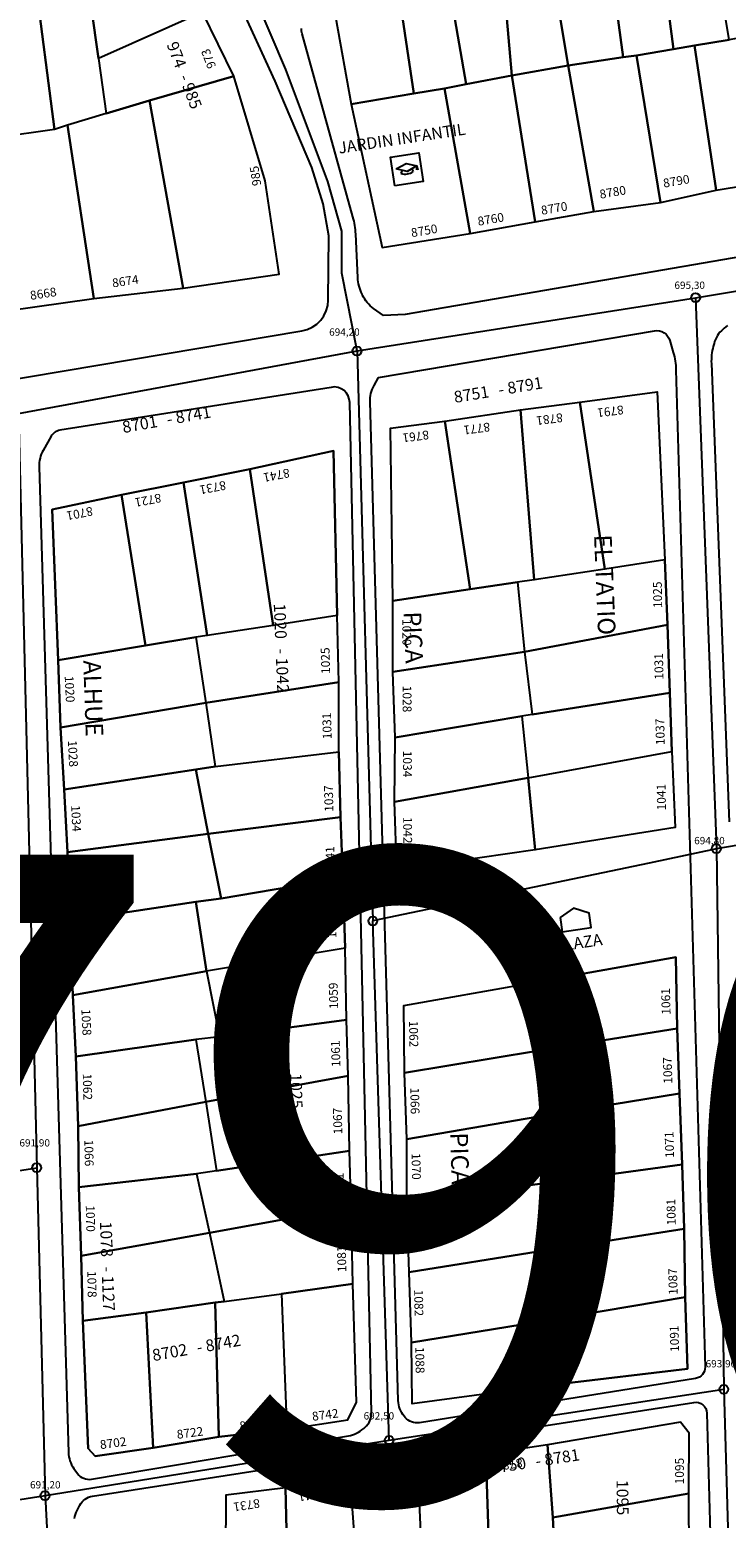
# Model space of a CAD drawing. Extents: x 349377 to 362500, y 6299200 to 6307600.
# Drawn here: x 356563 to 356681, y 6301257 to 6301511 of the extents above; entities that cross this region are included whole.
import ezdxf

# ---------------------------------------------------------------- set-up
doc = ezdxf.new("R2010")
doc.units = 0
doc.header["$MEASUREMENT"] = 0
doc.layers.get('0').update_dxf_attribs({"linetype": 'CONTINUOUS'})
for name, color, linetype in [('1010', 7, 'CONTINUOUS'), ('1400', 7, 'CONTINUOUS'), ('1500', 7, 'CONTINUOUS'), ('2000', 7, 'CONTINUOUS'), ('2510', 7, 'CONTINUOUS'), ('LIMITE_PREDIAL', 7, 'CONTINUOUS')]:
    doc.layers.add(name, color=color, linetype=linetype)

msp = doc.modelspace()

# ---------------------------------------------------------------- linework, layer by layer
at = {"color": 10}
for points in [[(356618.4, 6301455.97), (356615.82, 6301469.26), (356615.82, 6301476.43), (356613.43, 6301484.91), (356606.25, 6301504.04), (356595.92, 6301528.29)], [(356676.18, 6301465.05), (356734.37, 6301474.75)], [(356618.4, 6301455.97), (356676.18, 6301465.05)], [(356676.18, 6301465.05), (356679.71, 6301370.99)], [(356560.62, 6301445.26), (356618.4, 6301455.97)], [(356618.4, 6301455.97), (356621.1, 6301358.66)], [(356560.62, 6301445.26), (356563.75, 6301316.52)], [(356737.21, 6301380.65), (356679.71, 6301370.99)], [(356679.71, 6301370.99), (356668.25, 6301368.54), (356621.1, 6301358.66)], [(356679.71, 6301370.99), (356681, 6301278.7)], [(356623.89, 6301270.01), (356621.1, 6301358.66)], [(356507.14, 6301307.81), (356563.75, 6301316.52)], [(356563.75, 6301316.52), (356565.16, 6301260.54)], [(356623.89, 6301270.01), (356681, 6301278.7)], [(356681, 6301278.7), (356682.75, 6301217.53)], [(356565.16, 6301260.54), (356623.89, 6301270.01)], [(356509.18, 6301251.73), (356565.16, 6301260.54)], [(356565.16, 6301260.54), (356568.45, 6301198.01)]]:
    msp.add_lwpolyline(points, dxfattribs=at)
at = {"color": 4}
for points in [[(356624.82, 6301484.14), (356624.08, 6301489.03), (356628.97, 6301489.77), (356629.71, 6301484.88), (356624.82, 6301484.14)], [(356625.09, 6301487.04), (356626.77, 6301487.97), (356628.58, 6301487.55), (356626.97, 6301486.62), (356625.09, 6301487.03)], [(356626.11, 6301486.81), (356625.89, 6301486.28)], [(356627.74, 6301487.07), (356627.99, 6301486.59)], [(356628.58, 6301487.55), (356628.54, 6301486.88)], [(356628.58, 6301487.55), (356628.57, 6301486.88)], [(356628.58, 6301487.55), (356628.59, 6301486.88)], [(356628.58, 6301487.55), (356628.64, 6301486.89)], [(356628.58, 6301487.55), (356628.67, 6301486.9)], [(356628.58, 6301487.55), (356628.7, 6301486.9)], [(356628.58, 6301487.55), (356628.75, 6301486.91)]]:
    msp.add_lwpolyline(points, dxfattribs=at)
at = {"color": 3}
msp.add_lwpolyline([(356653.04, 6301359.26), (356653.41, 6301356.79), (356658.35, 6301357.52), (356657.98, 6301360), (356655.33, 6301360.86), (356653.04, 6301359.26)], dxfattribs=at)
at = {"color": 4}
msp.add_arc((356626.64, 6301488.49), 2.33, 251.2899, 305.5098, dxfattribs=at)
at = {"layer": '1400', "color": 2}
for points in [[(356389.4, 6301488.6), (356386.3, 6301485.2), (356387.8, 6301476.4), (356389.5, 6301464.9), (356393.6, 6301439.2), (356397.2, 6301435.7), (356410.6, 6301438.2), (356425.6, 6301440.6), (356440.3, 6301443.2), (356455.5, 6301445.6), (356470.2, 6301448), (356485.1, 6301450.5), (356499.8, 6301453), (356514.2, 6301455), (356529.6, 6301457.9), (356544.5, 6301460.5), (356558.6, 6301462.8), (356573.5, 6301464.9), (356588.7, 6301466.7), (356605.1, 6301469.1), (356602.7, 6301485), (356597.4, 6301502.9), (356592, 6301513.8)], [(356614.7, 6301513), (356617.4, 6301498.1), (356622.7, 6301473.6), (356637.7, 6301476), (356648.8, 6301478), (356658.8, 6301479.8), (356670.2, 6301481.3), (356679.7, 6301483.4), (356690.4, 6301485.2), (356700.6, 6301486.7), (356711.1, 6301489), (356722.9, 6301491.1), (356731.5, 6301492.3)], [(356672.1, 6301387.6), (356672.7, 6301374.6), (356648.8, 6301370.8), (356625.2, 6301367.4), (356624.8, 6301379), (356624.9, 6301390), (356624.5, 6301401.2), (356624.5, 6301413.3), (356624.1, 6301442.8), (356633.4, 6301444), (356646.3, 6301445.9), (356656.4, 6301447.2), (356669.6, 6301449), (356670.9, 6301420.3), (356671.4, 6301409.2), (356671.8, 6301397.6), (356672.1, 6301387.6)], [(356617.4, 6301309.8), (356617.1, 6301319.4), (356616.9, 6301332.2), (356616.6, 6301341.8), (356616.4, 6301354), (356616, 6301366), (356615.6, 6301376.4), (356615.3, 6301387.5), (356615.3, 6301399.4), (356615, 6301410.8), (356614.4, 6301438.9), (356600.1, 6301435.8), (356588.8, 6301433.5), (356578.2, 6301431.4), (356566.4, 6301428.9), (356567.4, 6301403.2), (356567.8, 6301391.7), (356568.4, 6301381.1), (356569, 6301370.4), (356569.4, 6301358.7), (356569.9, 6301346), (356570.4, 6301335.5), (356570.8, 6301323.6), (356570.9, 6301313.2), (356571.3, 6301301.5), (356571.6, 6301290.4), (356572.5, 6301268.6), (356573.7, 6301267.3), (356583.6, 6301268.7), (356594.8, 6301270.6), (356606.4, 6301271.9), (356616.8, 6301273.5), (356618.3, 6301276.5), (356617.7, 6301296.7), (356617.4, 6301309.8)], [(356674.4, 6301294.4), (356674.8, 6301282.2), (356652.8, 6301279.6), (356627.8, 6301276.2), (356627.7, 6301286.7), (356627.3, 6301298.7), (356626.9, 6301310.8), (356626.9, 6301321.4), (356626.5, 6301332.7), (356626.4, 6301344.2), (356647.6, 6301348), (356672.8, 6301352.5), (356673, 6301340.3), (356673.4, 6301329.2), (356673.9, 6301317.1), (356674.2, 6301306.1), (356674.4, 6301294.4)], [(356595.8, 6301216.1), (356600.3, 6301213.3), (356607.4, 6301214.5), (356620.4, 6301216.9), (356630.6, 6301218.7), (356642.1, 6301220.9), (356653.7, 6301223), (356664.7, 6301224.9), (356675.2, 6301226.8), (356675.1, 6301250), (356675, 6301260.9), (356675.1, 6301271.2), (356673.6, 6301273.1), (356650.9, 6301269.2), (356640.4, 6301267.6), (356628.7, 6301265.7), (356617.2, 6301263.8), (356606.2, 6301261.9), (356596, 6301260.6), (356595.9, 6301240), (356595.8, 6301216.1)]]:
    msp.add_lwpolyline(points, dxfattribs=at)
at = {"layer": '1500'}
for centre in [(356676.17, 6301465.05), (356618.39, 6301455.97), (356679.7, 6301370.99), (356621.09, 6301358.66), (356563.74, 6301316.52), (356680.99, 6301278.7), (356623.88, 6301270.01), (356565.15, 6301260.54)]:
    msp.add_circle(centre, 0.759, dxfattribs=at)
at = {"layer": '2000', "color": 1}
for points in [[(356613.6, 6301475.6), (356612.6, 6301481.1), (356610.7, 6301487.3), (356604.4, 6301502), (356591.8, 6301529.62)], [(356734.8, 6301519.71), (356737.7, 6301505.11), (356740, 6301490.21), (356740.11, 6301485.88), (356740.1, 6301485.6), (356740.06, 6301485.33), (356740, 6301485.07), (356739.91, 6301484.81), (356739.79, 6301484.56), (356739.65, 6301484.32), (356739.49, 6301484.11), (356739.3, 6301483.91), (356737.48, 6301482.15), (356737.21, 6301481.9), (356736.92, 6301481.68), (356736.62, 6301481.48), (356736.3, 6301481.31), (356735.97, 6301481.15), (356735.63, 6301481.03), (356735.28, 6301480.93), (356734.92, 6301480.85), (356626.6, 6301462.21), (356622.9, 6301462.01)], [(356622.9, 6301462.01), (356621.21, 6301463.23), (356620.92, 6301463.45), (356620.65, 6301463.69), (356620.39, 6301463.95), (356620.14, 6301464.22), (356619.92, 6301464.51), (356619.71, 6301464.82), (356619.52, 6301465.13), (356619.35, 6301465.46), (356619.25, 6301465.65), (356619.1, 6301465.99), (356618.96, 6301466.34), (356618.85, 6301466.69), (356618.75, 6301467.04), (356618.66, 6301467.4), (356618.6, 6301467.77), (356618.55, 6301468.13), (356618.53, 6301468.5), (356618.17, 6301475.91), (356618.15, 6301476.28), (356618.12, 6301476.65), (356618.07, 6301477.02), (356618.02, 6301477.39), (356617.95, 6301477.76), (356617.88, 6301478.13), (356617.79, 6301478.49), (356617.7, 6301478.85), (356609.02, 6301510.1), (356608.94, 6301510.56), (356608.94, 6301511.03)], [(356399.4, 6301424.1), (356609, 6301459.4), (356609.91, 6301459.64), (356610.76, 6301460.02), (356611.53, 6301460.55), (356612.2, 6301461.21), (356612.74, 6301461.97), (356613.14, 6301462.82), (356613.4, 6301463.72), (356613.49, 6301464.65), (356613.6, 6301475.6)], [(356622.08, 6301451.46), (356669.16, 6301459.41), (356669.58, 6301459.44), (356670, 6301459.39), (356670.41, 6301459.27), (356670.78, 6301459.08), (356671.12, 6301458.82), (356671.4, 6301458.51), (356671.62, 6301458.15), (356671.78, 6301457.76), (356672.36, 6301455.7), (356672.46, 6301455.34), (356672.55, 6301454.98), (356672.62, 6301454.61), (356672.68, 6301454.24), (356672.74, 6301453.87), (356672.78, 6301453.5), (356672.8, 6301453.13), (356672.82, 6301452.76), (356677.78, 6301282.5), (356677.76, 6301282.15), (356677.68, 6301281.82), (356677.54, 6301281.51), (356677.34, 6301281.23), (356677.1, 6301280.98), (356676.82, 6301280.78), (356676.51, 6301280.64), (356676.18, 6301280.56), (356629.06, 6301273), (356628.72, 6301272.96), (356628.38, 6301272.97), (356628.04, 6301273.03), (356627.71, 6301273.13), (356627.4, 6301273.27), (356627.11, 6301273.45), (356626.85, 6301273.66), (356626.61, 6301273.91), (356626.44, 6301274.11), (356626.22, 6301274.39), (356626.03, 6301274.7), (356625.86, 6301275.02), (356625.71, 6301275.35), (356625.6, 6301275.69), (356625.51, 6301276.04), (356625.46, 6301276.4), (356625.43, 6301276.76), (356620.62, 6301447.26), (356620.62, 6301447.62), (356620.65, 6301447.99), (356620.7, 6301448.35), (356620.77, 6301448.71), (356620.87, 6301449.06), (356620.99, 6301449.41), (356621.14, 6301449.74), (356621.3, 6301450.07), (356622.08, 6301451.46)], [(356681.64, 6301460.29), (356681.34, 6301460.07), (356681.05, 6301459.84), (356680.85, 6301459.66), (356680.58, 6301459.42), (356680.33, 6301459.16), (356680.1, 6301458.87), (356679.9, 6301458.58), (356679.71, 6301458.26), (356679.56, 6301457.94), (356679.42, 6301457.6), (356679.32, 6301457.25), (356679.18, 6301456.75), (356679.1, 6301456.39), (356679.02, 6301456.02), (356678.96, 6301455.66), (356678.91, 6301455.29), (356678.88, 6301454.92), (356678.86, 6301454.55), (356678.85, 6301454.17), (356678.86, 6301453.8), (356681.9, 6301375.6)], [(356614.58, 6301449.83), (356614.01, 6301449.74), (356567.67, 6301442.42), (356567.45, 6301442.37), (356567.23, 6301442.3), (356567.02, 6301442.2), (356566.82, 6301442.08), (356566.64, 6301441.94), (356566.47, 6301441.77), (356566.33, 6301441.59), (356566.2, 6301441.4), (356564.84, 6301439), (356564.67, 6301438.68), (356564.52, 6301438.35), (356564.4, 6301438), (356564.3, 6301437.65), (356564.22, 6301437.29), (356564.17, 6301436.93), (356564.15, 6301436.57), (356564.14, 6301436.2), (356569.16, 6301267.9), (356569.18, 6301267.54), (356569.23, 6301267.18), (356569.31, 6301266.82), (356569.41, 6301266.47), (356569.54, 6301266.13), (356569.7, 6301265.8), (356569.88, 6301265.49), (356570.08, 6301265.19), (356570.72, 6301264.31), (356570.93, 6301264.06), (356571.18, 6301263.83), (356571.46, 6301263.64), (356571.76, 6301263.5), (356572.08, 6301263.39), (356572.41, 6301263.33), (356572.75, 6301263.32), (356573.08, 6301263.35), (356616.92, 6301270.75), (356617.28, 6301270.82), (356617.63, 6301270.92), (356617.98, 6301271.04), (356618.31, 6301271.19), (356618.63, 6301271.36), (356618.95, 6301271.55), (356619.24, 6301271.76), (356619.53, 6301271.99), (356619.77, 6301272.21), (356620.02, 6301272.45), (356620.25, 6301272.73), (356620.44, 6301273.02), (356620.6, 6301273.33), (356620.72, 6301273.66), (356620.81, 6301274), (356620.86, 6301274.35), (356620.87, 6301274.7), (356617.16, 6301447.16), (356617.08, 6301447.74), (356616.89, 6301448.29), (356616.58, 6301448.78), (356616.18, 6301449.2), (356615.69, 6301449.52), (356615.15, 6301449.74), (356614.58, 6301449.83)], [(356570.19, 6301256.63), (356570.27, 6301256.99), (356570.37, 6301257.35), (356570.48, 6301257.69), (356570.62, 6301258.03), (356570.79, 6301258.36), (356571.08, 6301258.91), (356571.26, 6301259.21), (356571.47, 6301259.48), (356571.72, 6301259.73), (356571.99, 6301259.95), (356572.28, 6301260.13), (356572.6, 6301260.28), (356572.92, 6301260.4), (356573.26, 6301260.47), (356675.88, 6301276.47), (356676.29, 6301276.49), (356676.68, 6301276.42), (356677.06, 6301276.27), (356677.4, 6301276.05), (356677.68, 6301275.76), (356677.89, 6301275.42), (356678.03, 6301275.04), (356678.08, 6301274.64), (356679.58, 6301221.34)]]:
    msp.add_lwpolyline(points, dxfattribs=at)
at = {"layer": 'LIMITE_PREDIAL', "color": 4}
for points in [[(356571.8, 6301523.6), (356584, 6301528.7), (356592, 6301513.8), (356574.3, 6301505.9), (356571.8, 6301523.6)], [(356670, 6301525.8), (356661.4, 6301523.8), (356663.8, 6301506.1), (356666.1, 6301506.4), (356672.4, 6301507.5), (356670, 6301525.8)], [(356679, 6301526.6), (356670, 6301525.8), (356672.4, 6301507.5), (356676, 6301508.1), (356681.9, 6301509.1), (356679, 6301526.6)], [(356563.4, 6301519.8), (356571.8, 6301523.6), (356574.3, 6301505.9), (356575.6, 6301496.5), (356569, 6301494.5), (356566.8, 6301493.8), (356563.4, 6301519.8)], [(356661.4, 6301523.8), (356651.6, 6301521.8), (356654.4, 6301504.7), (356663.8, 6301506.1), (356661.4, 6301523.8)], [(356554.4, 6301515.8), (356563.4, 6301519.8), (356566.8, 6301493.8), (356557.1, 6301492.4), (356554.4, 6301515.8)], [(356633.9, 6301519.6), (356625.4, 6301517.9), (356628.1, 6301499.9), (356633.3, 6301500.8), (356637, 6301501.5), (356633.9, 6301519.6)], [(356643.2, 6301521.2), (356633.9, 6301519.6), (356637, 6301501.5), (356644.8, 6301503), (356643.2, 6301521.2)], [(356651.6, 6301521.8), (356643.2, 6301521.2), (356644.8, 6301503), (356654.4, 6301504.7), (356651.6, 6301521.8)], [(356625.4, 6301517.9), (356619.6, 6301516), (356614.7, 6301513), (356617.4, 6301498.1), (356628.1, 6301499.9), (356625.4, 6301517.9)], [(356574.3, 6301505.9), (356575.6, 6301496.5), (356583, 6301498.7), (356597.4, 6301502.9), (356592, 6301513.8), (356574.3, 6301505.9)], [(356679.7, 6301483.4), (356690.4, 6301485.2), (356686.7, 6301510), (356681.9, 6301509.1), (356676, 6301508.1), (356679.7, 6301483.4)], [(356670.2, 6301481.3), (356679.7, 6301483.4), (356676, 6301508.1), (356672.4, 6301507.5), (356666.1, 6301506.4), (356670.2, 6301481.3)], [(356648.8, 6301478), (356658.8, 6301479.8), (356654.4, 6301504.7), (356644.8, 6301503), (356648.8, 6301478)], [(356658.8, 6301479.8), (356670.2, 6301481.3), (356666.1, 6301506.4), (356663.8, 6301506.1), (356654.4, 6301504.7), (356658.8, 6301479.8)], [(356588.7, 6301466.7), (356605.1, 6301469.1), (356602.7, 6301485), (356597.4, 6301502.9), (356583, 6301498.7), (356588.7, 6301466.7)], [(356637.7, 6301476), (356648.8, 6301478), (356644.8, 6301503), (356637, 6301501.5), (356633.3, 6301500.8), (356637.7, 6301476)], [(356622.7, 6301473.6), (356637.7, 6301476), (356633.3, 6301500.8), (356628.1, 6301499.9), (356617.4, 6301498.1), (356622.7, 6301473.6)], [(356573.5, 6301464.9), (356588.7, 6301466.7), (356583, 6301498.7), (356575.6, 6301496.5), (356569, 6301494.5), (356573.5, 6301464.9)], [(356558.6, 6301462.8), (356573.5, 6301464.9), (356569, 6301494.5), (356566.8, 6301493.8), (356557.1, 6301492.4), (356554, 6301492), (356558.6, 6301462.8)], [(356656.4, 6301447.2), (356669.6, 6301449), (356670.9, 6301420.3), (356660.7, 6301418.7), (356656.4, 6301447.2)], [(356633.4, 6301444), (356646.3, 6301445.9), (356648.6, 6301416.9), (356645.8, 6301416.5), (356637.7, 6301415.3), (356633.4, 6301444)], [(356646.3, 6301445.9), (356656.4, 6301447.2), (356660.7, 6301418.7), (356648.6, 6301416.9), (356646.3, 6301445.9)], [(356624.1, 6301442.8), (356633.4, 6301444), (356637.7, 6301415.3), (356624.5, 6301413.3), (356624.1, 6301442.8)], [(356600.1, 6301435.8), (356614.4, 6301438.9), (356615, 6301410.8), (356604.1, 6301409.1), (356600.1, 6301435.8)], [(356588.8, 6301433.5), (356600.1, 6301435.8), (356604.1, 6301409.1), (356592.8, 6301407.4), (356588.8, 6301433.5)], [(356578.2, 6301431.4), (356588.8, 6301433.5), (356592.8, 6301407.4), (356590.9, 6301407.1), (356582.3, 6301405.7), (356578.2, 6301431.4)], [(356566.4, 6301428.9), (356578.2, 6301431.4), (356582.3, 6301405.7), (356567.4, 6301403.2), (356566.4, 6301428.9)], [(356671.4, 6301409.2), (356670.9, 6301420.3), (356660.7, 6301418.7), (356648.6, 6301416.9), (356645.8, 6301416.5), (356647, 6301404.6), (356671.4, 6301409.2)], [(356624.5, 6301401.2), (356624.5, 6301413.3), (356637.7, 6301415.3), (356645.8, 6301416.5), (356647, 6301404.6), (356624.5, 6301401.2)], [(356615.3, 6301399.4), (356615, 6301410.8), (356604.1, 6301409.1), (356592.8, 6301407.4), (356590.9, 6301407.1), (356592.6, 6301395.9), (356615.3, 6301399.4)], [(356671.8, 6301397.6), (356671.4, 6301409.2), (356647, 6301404.6), (356648.3, 6301393.9), (356671.8, 6301397.6)], [(356567.4, 6301403.2), (356582.3, 6301405.7), (356590.9, 6301407.1), (356592.6, 6301395.9), (356567.8, 6301391.7), (356567.4, 6301403.2)], [(356624.9, 6301390), (356624.5, 6301401.2), (356647, 6301404.6), (356648.3, 6301393.9), (356646.5, 6301393.6), (356624.9, 6301390)], [(356615.3, 6301387.5), (356615.3, 6301399.4), (356592.6, 6301395.9), (356594.2, 6301385), (356615.3, 6301387.5)], [(356672.1, 6301387.6), (356671.8, 6301397.6), (356648.3, 6301393.9), (356646.5, 6301393.6), (356647.6, 6301383.1), (356672.1, 6301387.6)], [(356567.8, 6301391.7), (356592.6, 6301395.9), (356594.2, 6301385), (356590.9, 6301384.5), (356568.4, 6301381.1), (356567.8, 6301391.7)], [(356624.8, 6301379), (356624.9, 6301390), (356646.5, 6301393.6), (356647.6, 6301383.1), (356624.8, 6301379)], [(356615.3, 6301387.5), (356615.6, 6301376.4), (356593, 6301373.5), (356590.9, 6301384.5), (356594.2, 6301385), (356615.3, 6301387.5)], [(356672.1, 6301387.6), (356672.7, 6301374.6), (356648.8, 6301370.8), (356647.6, 6301383.1), (356672.1, 6301387.6)], [(356569, 6301370.4), (356568.4, 6301381.1), (356590.9, 6301384.5), (356593, 6301373.5), (356569, 6301370.4)], [(356625.2, 6301367.4), (356624.8, 6301379), (356647.6, 6301383.1), (356648.8, 6301370.8), (356625.2, 6301367.4)], [(356615.6, 6301376.4), (356616, 6301366), (356595.2, 6301362.5), (356593, 6301373.5), (356615.6, 6301376.4)], [(356569.4, 6301358.7), (356569, 6301370.4), (356593, 6301373.5), (356595.2, 6301362.5), (356590.9, 6301361.9), (356569.4, 6301358.7)], [(356616, 6301366), (356616.4, 6301354), (356592.7, 6301350.1), (356590.9, 6301361.9), (356595.2, 6301362.5), (356616, 6301366)], [(356569.9, 6301346), (356569.4, 6301358.7), (356590.9, 6301361.9), (356592.7, 6301350.1), (356569.9, 6301346)], [(356616.6, 6301341.8), (356616.4, 6301354), (356592.7, 6301350.1), (356594.9, 6301338.9), (356616.6, 6301341.8)], [(356673, 6301340.3), (356672.8, 6301352.5), (356647.6, 6301348), (356649.2, 6301336.5), (356673, 6301340.3)], [(356570.4, 6301335.5), (356569.9, 6301346), (356592.7, 6301350.1), (356594.9, 6301338.9), (356590.9, 6301338.4), (356570.4, 6301335.5)], [(356626.5, 6301332.7), (356626.4, 6301344.2), (356647.6, 6301348), (356649.2, 6301336.5), (356626.5, 6301332.7)], [(356616.9, 6301332.2), (356616.6, 6301341.8), (356594.9, 6301338.9), (356590.9, 6301338.4), (356592.6, 6301327.8), (356616.9, 6301332.2)], [(356673.4, 6301329.2), (356673, 6301340.3), (356649.2, 6301336.5), (356650.8, 6301325.5), (356673.4, 6301329.2)], [(356570.8, 6301323.6), (356570.4, 6301335.5), (356590.9, 6301338.4), (356592.6, 6301327.8), (356570.8, 6301323.6)], [(356626.9, 6301321.4), (356626.5, 6301332.7), (356649.2, 6301336.5), (356650.8, 6301325.5), (356649.1, 6301325.2), (356626.9, 6301321.4)], [(356617.1, 6301319.4), (356616.9, 6301332.2), (356592.6, 6301327.8), (356594.4, 6301316), (356617.1, 6301319.4)], [(356673.9, 6301317.1), (356673.4, 6301329.2), (356650.8, 6301325.5), (356649.1, 6301325.2), (356650.5, 6301313.9), (356673.9, 6301317.1)], [(356570.9, 6301313.2), (356570.8, 6301323.6), (356592.6, 6301327.8), (356594.4, 6301316), (356591, 6301315.5), (356570.9, 6301313.2)], [(356626.9, 6301310.8), (356626.9, 6301321.4), (356649.1, 6301325.2), (356650.5, 6301313.9), (356626.9, 6301310.8)], [(356617.4, 6301309.8), (356617.1, 6301319.4), (356594.4, 6301316), (356591, 6301315.5), (356593.2, 6301305.4), (356617.4, 6301309.8)], [(356674.2, 6301306.1), (356673.9, 6301317.1), (356650.5, 6301313.9), (356652.5, 6301302.7), (356674.2, 6301306.1)], [(356571.3, 6301301.5), (356570.9, 6301313.2), (356591, 6301315.5), (356593.2, 6301305.4), (356571.3, 6301301.5)], [(356627.3, 6301298.7), (356626.9, 6301310.8), (356650.5, 6301313.9), (356652.5, 6301302.7), (356649.3, 6301302.2), (356627.3, 6301298.7)], [(356617.7, 6301296.7), (356617.4, 6301309.8), (356593.2, 6301305.4), (356595.7, 6301293.7), (356605.5, 6301295), (356617.7, 6301296.7)], [(356674.4, 6301294.4), (356674.2, 6301306.1), (356652.5, 6301302.7), (356649.3, 6301302.2), (356651.1, 6301290.5), (356674.4, 6301294.4)], [(356571.6, 6301290.4), (356571.3, 6301301.5), (356593.2, 6301305.4), (356595.7, 6301293.7), (356594.2, 6301293.5), (356582.4, 6301291.8), (356571.6, 6301290.4)], [(356627.7, 6301286.7), (356627.3, 6301298.7), (356649.3, 6301302.2), (356651.1, 6301290.5), (356627.7, 6301286.7)], [(356606.4, 6301271.9), (356616.8, 6301273.5), (356618.3, 6301276.5), (356617.7, 6301296.7), (356605.5, 6301295), (356606.4, 6301271.9)], [(356594.8, 6301270.6), (356583.6, 6301268.7), (356582.4, 6301291.8), (356594.2, 6301293.5), (356594.8, 6301270.6)], [(356606.4, 6301271.9), (356594.8, 6301270.6), (356594.2, 6301293.5), (356595.7, 6301293.7), (356605.5, 6301295), (356606.4, 6301271.9)], [(356674.8, 6301282.2), (356674.4, 6301294.4), (356651.1, 6301290.5), (356652.8, 6301279.6), (356674.8, 6301282.2)], [(356583.6, 6301268.7), (356573.7, 6301267.3), (356572.5, 6301268.6), (356571.6, 6301290.4), (356582.4, 6301291.8), (356583.6, 6301268.7)], [(356652.8, 6301279.6), (356627.8, 6301276.2), (356627.7, 6301286.7), (356651.1, 6301290.5), (356652.8, 6301279.6)], [(356675, 6301260.9), (356675.1, 6301271.2), (356673.6, 6301273.1), (356650.9, 6301269.2), (356651.8, 6301256.8), (356675, 6301260.9)], [(356650.9, 6301269.2), (356640.4, 6301267.6), (356641.2, 6301243.8), (356652.4, 6301244.7), (356652.4, 6301245.8), (356651.8, 6301256.8), (356650.9, 6301269.2)], [(356629.8, 6301241.7), (356618.9, 6301241.1), (356617.2, 6301263.8), (356628.7, 6301265.7), (356629.8, 6301241.7)], [(356640.4, 6301267.6), (356628.7, 6301265.7), (356629.8, 6301241.7), (356641.3, 6301242.2), (356641.2, 6301243.8), (356640.4, 6301267.6)], [(356617.2, 6301263.8), (356606.2, 6301261.9), (356606.7, 6301240.2), (356618.9, 6301241.1), (356617.2, 6301263.8)], [(356606.2, 6301261.9), (356596, 6301260.6), (356595.9, 6301240), (356606.7, 6301240.2), (356606.2, 6301261.9)], [(356675.1, 6301250), (356675, 6301260.9), (356651.8, 6301256.8), (356652.4, 6301245.8), (356664.9, 6301248.3), (356675.1, 6301250)]]:
    msp.add_lwpolyline(points, dxfattribs=at)

# ---------------------------------------------------------------- texts
at = {"color": 4}
msp.add_text('JARDIN INFANTIL', height=2, rotation=8.5944, dxfattribs=at).set_placement((356615.34, 6301489.63))
at = {"color": 1}
for s, p in [('695,30', (356672.56, 6301466.56)), ('694,20', (356613.64, 6301458.57)), ('694,80', (356675.93, 6301371.75)), ('691,90', (356560.79, 6301320.15)), ('693,90', (356677.88, 6301282.44)), ('692,50', (356619.52, 6301273.54)), ('691,20', (356562.6, 6301261.77))]:
    msp.add_text(s, height=1.25, dxfattribs=at).set_placement(p)
at = {"color": 10}
for s, rotation, p in [('EL TATIO', 272.3268, (356658.84, 6301424.57)), ('PICA', 272.3268, (356626.32, 6301411.43)), ('ALHUE', 271.9831, (356571.67, 6301403.13)), ('PICA', 271.6393, (356634.3, 6301322.51))]:
    msp.add_text(s, height=3, rotation=rotation, dxfattribs=at).set_placement(p)
at = {"color": 3}
msp.add_text('790', height=110, dxfattribs=at).set_placement((356504.04, 6301260))
msp.add_text('PLAZA', height=2, rotation=8.4798, dxfattribs=at).set_placement((356652.3, 6301353.34))
at = {"layer": '1010', "color": 10}
for s, rotation, p in [('974', 290.7188, (356585.87, 6301508.3)), (' - 985', 290.7188, (356587.75, 6301503.33)), (' - 8791', 9.4538, (356642.09, 6301448.25)), ('8751', 9.4538, (356635.1, 6301447.08)), (' - 8741', 10.0841, (356585.5, 6301443.18)), ('8701', 10.0841, (356578.53, 6301441.94)), ('1020', 272.3268, (356604.18, 6301412.81)), (' - 1042', 272.3268, (356604.47, 6301405.74)), ('1058', 272.4414, (356657.6, 6301337.2)), ('1025', 271.6393, (356606.94, 6301332.64)), (' - 1091', 272.4414, (356657.9, 6301330.13)), (' - 1088', 271.6393, (356607.14, 6301325.57)), ('1078', 272.1549, (356574.52, 6301307.31)), (' - 1127', 272.1549, (356574.78, 6301300.24)), (' - 8742', 10.0268, (356590.6, 6301284.73)), ('8702', 10.0268, (356583.64, 6301283.5)), (' - 8781', 8.8235, (356648.38, 6301265.33)), ('8750', 8.8235, (356641.39, 6301264.25)), ('1095', 270.7799, (356662.67, 6301263.23))]:
    msp.add_text(s, height=2, rotation=rotation, dxfattribs=at).set_placement(p)
at = {"layer": '2510', "color": 4}
for s, rotation, p in [('973', 111.3257, (356594.37, 6301504.54)), ('985', 98.8925, (356602.07, 6301484.28)), ('8780', 9.8549, (356659.92, 6301481.95)), ('8790', 9.8549, (356670.77, 6301483.84)), ('8770', 9.7976, (356649.93, 6301479.2)), ('8760', 9.7976, (356639.1, 6301477.33)), ('8750', 9.7976, (356627.75, 6301475.38)), ('8674', 8.5944, (356576.73, 6301466.8)), ('8668', 8.5944, (356562.72, 6301464.68)), ('8791', 187.3572, (356663.8, 6301446.69)), ('8771', 187.3572, (356641, 6301443.75)), ('8781', 187.3572, (356653.42, 6301445.35)), ('8761', 187.3572, (356630.58, 6301442.41)), ('8741', 190.9668, (356606.75, 6301435.91)), ('8731', 190.9668, (356595.88, 6301433.8)), ('8721', 190.9668, (356584.83, 6301431.65)), ('8701', 190.9668, (356573.16, 6301429.38)), ('1025', 91.043, (356670.47, 6301412.08)), ('1020', 270.2642, (356626.13, 6301410.21)), ('1025', 91.3868, (356613.81, 6301400.83)), ('1031', 91.043, (356670.69, 6301399.85)), ('1020', 272.8425, (356568.51, 6301400.46)), ('1028', 270.2642, (356626.18, 6301398.81)), ('1031', 91.3868, (356614.07, 6301389.69)), ('1037', 91.043, (356670.9, 6301388.68)), ('1028', 272.8425, (356569.06, 6301389.44)), ('1034', 270.2642, (356626.23, 6301387.71)), ('1037', 91.3868, (356614.37, 6301377.3)), ('1041', 91.043, (356671.11, 6301377.54)), ('1034', 272.8425, (356569.61, 6301378.38)), ('1042', 270.2642, (356626.27, 6301376.41)), ('1041', 91.3868, (356614.62, 6301366.89)), ('1040', 272.8425, (356570.17, 6301367.25)), ('1051', 91.3868, (356614.89, 6301355.71)), ('1050', 272.8425, (356570.77, 6301355.22)), ('1059', 91.3868, (356615.18, 6301343.62)), ('1061', 91.5014, (356671.9, 6301342.67)), ('1058', 272.8425, (356571.35, 6301343.59)), ('1062', 271.0663, (356627.27, 6301341.61)), ('1061', 91.6732, (356615.57, 6301333.74)), ('1067', 91.5014, (356672.21, 6301330.88)), ('1062', 271.2955, (356571.6, 6301332.6)), ('1066', 271.0663, (356627.48, 6301330.2)), ('1067', 91.6732, (356615.9, 6301322.25)), ('1066', 271.2955, (356571.86, 6301321.29)), ('1071', 91.5014, (356672.5, 6301318.21)), ('1070', 271.0663, (356627.7, 6301319.01)), ('1071', 91.6732, (356616.23, 6301311.14)), ('1081', 91.5014, (356672.8, 6301306.69)), ('1070', 271.2955, (356572.11, 6301310.1)), ('1078', 271.0663, (356627.91, 6301307.79)), ('1081', 91.6732, (356616.59, 6301298.72)), ('1078', 271.2955, (356572.36, 6301298.88)), ('1087', 91.5014, (356673.11, 6301294.84)), ('1082', 271.0663, (356628.14, 6301295.7)), ('1091', 91.5014, (356673.36, 6301285.09)), ('1088', 271.0663, (356628.33, 6301285.93)), ('8742', 7.563, (356610.82, 6301273.31)), ('8732', 7.563, (356598.44, 6301271.66)), ('8702', 7.563, (356574.63, 6301268.48)), ('8722', 7.563, (356587.74, 6301270.23)), ('8771', 188.7896, (356635.19, 6301265.17)), ('8781', 188.7896, (356646.54, 6301266.93)), ('1095', 90.0117, (356674.17, 6301262.46)), ('8751', 188.7896, (356623.72, 6301263.4)), ('8741', 188.7896, (356612.77, 6301261.71)), ('8731', 188.7896, (356601.7, 6301260))]:
    msp.add_text(s, height=1.5, rotation=rotation, dxfattribs=at).set_placement(p)

doc.saveas('drawing.dxf')
